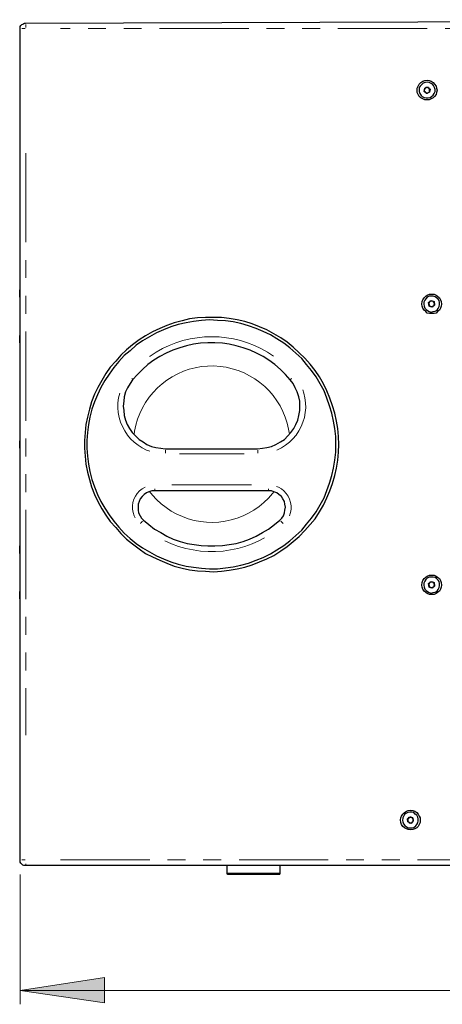
# Model space of a CAD drawing. Units: inches. Extents: x 11 to 403, y 11 to 287.
# Drawn here: x 127 to 157, y 112 to 182 of the extents above; entities that cross this region are included whole.
import ezdxf

# ---------------------------------------------------------------- set-up
doc = ezdxf.new("R2010")
doc.units = ezdxf.units.IN
doc.header["$MEASUREMENT"] = 0
for name, pattern in [('AI-Linetype-211', [12.7, 6.35, -1.27, 1.27, -1.27, 1.27, -1.27]), ('AI-Linetype-212', [12.7, 6.35, -1.27, 1.27, -1.27, 1.27, -1.27]), ('AI-Linetype-213', [12.7, 6.35, -1.27, 1.27, -1.27, 1.27, -1.27]), ('AI-Linetype-218', [12.7, 6.35, -1.27, 1.27, -1.27, 1.27, -1.27]), ('AI-Linetype-219', [12.7, 6.35, -1.27, 1.27, -1.27, 1.27, -1.27]), ('AI-Linetype-220', [12.7, 6.35, -1.27, 1.27, -1.27, 1.27, -1.27]), ('AI-Linetype-221', [12.7, 6.35, -1.27, 1.27, -1.27, 1.27, -1.27]), ('AI-Linetype-222', [12.7, 6.35, -1.27, 1.27, -1.27, 1.27, -1.27]), ('AI-Linetype-223', [12.7, 6.35, -1.27, 1.27, -1.27, 1.27, -1.27]), ('AI-Linetype-224', [12.7, 6.35, -1.27, 1.27, -1.27, 1.27, -1.27]), ('AI-Linetype-226', [12.7, 6.35, -1.27, 1.27, -1.27, 1.27, -1.27]), ('AI-Linetype-231', [12.7, 6.35, -1.27, 1.27, -1.27, 1.27, -1.27]), ('AI-Linetype-232', [12.7, 6.35, -1.27, 1.27, -1.27, 1.27, -1.27]), ('AI-Linetype-233', [12.7, 6.35, -1.27, 1.27, -1.27, 1.27, -1.27]), ('AI-Linetype-234', [12.7, 6.35, -1.27, 1.27, -1.27, 1.27, -1.27]), ('AI-Linetype-235', [12.7, 6.35, -1.27, 1.27, -1.27, 1.27, -1.27]), ('AI-Linetype-236', [12.7, 6.35, -1.27, 1.27, -1.27, 1.27, -1.27]), ('AI-Linetype-237', [12.7, 6.35, -1.27, 1.27, -1.27, 1.27, -1.27]), ('AI-Linetype-238', [12.7, 6.35, -1.27, 1.27, -1.27, 1.27, -1.27]), ('AI-Linetype-239', [12.7, 6.35, -1.27, 1.27, -1.27, 1.27, -1.27]), ('AI-Linetype-240', [12.7, 6.35, -1.27, 1.27, -1.27, 1.27, -1.27]), ('AI-Linetype-241', [12.7, 6.35, -1.27, 1.27, -1.27, 1.27, -1.27]), ('AI-Linetype-242', [12.7, 6.35, -1.27, 1.27, -1.27, 1.27, -1.27]), ('AI-Linetype-243', [12.7, 6.35, -1.27, 1.27, -1.27, 1.27, -1.27]), ('AI-Linetype-244', [12.7, 6.35, -1.27, 1.27, -1.27, 1.27, -1.27]), ('AI-Linetype-245', [12.7, 6.35, -1.27, 1.27, -1.27, 1.27, -1.27]), ('AI-Linetype-246', [12.7, 6.35, -1.27, 1.27, -1.27, 1.27, -1.27])]:
    doc.linetypes.add(name, pattern=pattern)
doc.layers.add('Capa 1', color=7, linetype='Continuous')

msp = doc.modelspace()

# ---------------------------------------------------------------- hatches: boundary and pattern name
at = {"layer": 'Capa 1', "true_color": 0x808080}
h = msp.add_hatch(color=8, dxfattribs=at)
h.dxf.hatch_style = 2
h.paths.add_polyline_path([(127.151, 113.277), (133.148, 114.194), (133.148, 112.395)])
h.paths.add_polyline_path([(201.366, 113.277), (195.333, 112.395), (195.333, 114.194)])

# ---------------------------------------------------------------- linework, layer by layer
at = {"layer": 'Capa 1', "color": 7, "lineweight": 25, "true_color": 0xffffff}
for points in [[(127.539, 182.139), (197.309, 182.386)], [(127.151, 181.751), (127.151, 181.822), (127.151, 181.892), (127.186, 181.963), (127.257, 182.033), (127.327, 182.069), (127.398, 182.104), (127.468, 182.139), (127.539, 182.139)], [(127.151, 122.555), (127.151, 181.751)], [(156.81, 177.377), (156.774, 177.2), (156.739, 177.059), (156.633, 176.918), (156.527, 176.812), (156.386, 176.742), (156.245, 176.671), (156.104, 176.671), (155.928, 176.671), (155.787, 176.742), (155.646, 176.812), (155.54, 176.918), (155.469, 177.059), (155.399, 177.2), (155.399, 177.377), (155.399, 177.518), (155.469, 177.659), (155.54, 177.8), (155.646, 177.906), (155.787, 178.012), (155.928, 178.047), (156.104, 178.082), (156.245, 178.047), (156.386, 178.012), (156.527, 177.906), (156.633, 177.8), (156.739, 177.659), (156.774, 177.518), (156.81, 177.377)], [(156.316, 176.847), (156.422, 176.918), (156.527, 177.024), (156.598, 177.13), (156.669, 177.271), (156.669, 177.412), (156.633, 177.553), (156.563, 177.694), (156.492, 177.8), (156.351, 177.871), (156.245, 177.906), (156.104, 177.941), (155.963, 177.906), (155.822, 177.871), (155.716, 177.765), (155.61, 177.659), (155.54, 177.553), (155.54, 177.412), (155.54, 177.271), (155.575, 177.13), (155.681, 176.989), (155.751, 176.918), (155.892, 176.847), (156.034, 176.812), (156.175, 176.812), (156.316, 176.847)], [(156.034, 177.553), (155.998, 177.553), (155.963, 177.518), (155.928, 177.482), (155.928, 177.447), (155.892, 177.412)], [(155.892, 177.271), (155.928, 177.518)], [(155.892, 177.412), (155.892, 177.377), (155.892, 177.341), (155.892, 177.306), (155.928, 177.306), (155.928, 177.271), (155.928, 177.236), (155.963, 177.236), (155.963, 177.2)], [(155.928, 177.518), (156.139, 177.588)], [(156.21, 177.518), (156.21, 177.553), (156.175, 177.553), (156.139, 177.553), (156.104, 177.553), (156.104, 177.588), (156.069, 177.553), (156.034, 177.553)], [(156.139, 177.588), (156.316, 177.447)], [(156.281, 177.341), (156.281, 177.377), (156.281, 177.412), (156.281, 177.447), (156.281, 177.482), (156.245, 177.482), (156.245, 177.518), (156.21, 177.518)], [(156.316, 177.447), (156.281, 177.236)], [(156.069, 177.13), (155.892, 177.271)], [(155.963, 177.2), (155.998, 177.2), (156.034, 177.2), (156.034, 177.165), (156.069, 177.165), (156.104, 177.165), (156.139, 177.165), (156.175, 177.2)], [(156.281, 177.236), (156.069, 177.13)], [(156.175, 177.2), (156.21, 177.2), (156.245, 177.236), (156.281, 177.271), (156.281, 177.306), (156.281, 177.341)], [(127.151, 163.195), (127.116, 163.195), (127.116, 163.16)], [(127.116, 162.913), (127.116, 162.983), (127.116, 163.089), (127.116, 163.124), (127.116, 163.16)], [(127.116, 162.631), (127.116, 162.631), (127.116, 162.666), (127.116, 162.736), (127.116, 162.807), (127.116, 162.913)], [(127.116, 162.631), (127.116, 162.595), (127.151, 162.595)], [(157.127, 162.137), (157.092, 161.996), (157.057, 161.854), (156.986, 161.713), (156.845, 161.607), (156.739, 161.502), (156.598, 161.466), (156.422, 161.466), (156.281, 161.466), (156.104, 161.502), (155.998, 161.607), (155.892, 161.713), (155.787, 161.854), (155.751, 161.996), (155.716, 162.137), (155.751, 162.313), (155.787, 162.454), (155.892, 162.595), (155.998, 162.701), (156.104, 162.772), (156.281, 162.842), (156.422, 162.842), (156.598, 162.842), (156.739, 162.772), (156.845, 162.701), (156.986, 162.595), (157.057, 162.454), (157.092, 162.313), (157.127, 162.137)], [(156.81, 161.713), (156.88, 161.819), (156.951, 161.96), (156.986, 162.101), (156.986, 162.242), (156.951, 162.384), (156.88, 162.489), (156.774, 162.595), (156.669, 162.666), (156.527, 162.701), (156.386, 162.701), (156.245, 162.701), (156.104, 162.631), (155.998, 162.525), (155.928, 162.419), (155.857, 162.278), (155.857, 162.137), (155.892, 161.996), (155.928, 161.854), (156.034, 161.749), (156.139, 161.678), (156.245, 161.607), (156.386, 161.572), (156.527, 161.607), (156.669, 161.643), (156.81, 161.713)], [(156.21, 162.242), (156.386, 162.384)], [(156.281, 162.313), (156.281, 162.278), (156.245, 162.278), (156.245, 162.242), (156.245, 162.207), (156.21, 162.172), (156.21, 162.137), (156.245, 162.101)], [(156.245, 161.996), (156.21, 162.242)], [(156.245, 162.101), (156.245, 162.101), (156.245, 162.066), (156.245, 162.031), (156.281, 162.031), (156.281, 161.996), (156.316, 161.996), (156.351, 161.96)], [(156.457, 161.925), (156.245, 161.996)], [(156.492, 162.348), (156.457, 162.348), (156.422, 162.348), (156.386, 162.348), (156.351, 162.348), (156.351, 162.313), (156.316, 162.313), (156.281, 162.313)], [(156.351, 161.96), (156.386, 161.96), (156.422, 161.96), (156.457, 161.96), (156.492, 161.96), (156.527, 161.96), (156.527, 161.996), (156.563, 161.996)], [(156.386, 162.384), (156.598, 162.313)], [(156.633, 162.066), (156.457, 161.925)], [(156.633, 162.172), (156.598, 162.207), (156.598, 162.242), (156.563, 162.278), (156.563, 162.313), (156.527, 162.313), (156.492, 162.348)], [(156.563, 161.996), (156.563, 162.031), (156.598, 162.031), (156.598, 162.066), (156.598, 162.101), (156.633, 162.101), (156.633, 162.137), (156.633, 162.172)], [(156.598, 162.313), (156.633, 162.066)], [(149.824, 152.153), (149.788, 152.717), (149.753, 153.282), (149.647, 153.811), (149.541, 154.376), (149.365, 154.905), (149.189, 155.434), (148.977, 155.963), (148.73, 156.457), (148.448, 156.951), (148.13, 157.409), (147.778, 157.868), (147.389, 158.291), (147.001, 158.679), (146.578, 159.067), (146.155, 159.42), (145.696, 159.738), (145.202, 160.02), (144.708, 160.302), (144.179, 160.514), (143.65, 160.726), (143.121, 160.902), (142.592, 161.008), (142.027, 161.114), (141.463, 161.184), (140.898, 161.184), (140.334, 161.184), (139.769, 161.149), (139.205, 161.078), (138.676, 160.937), (138.111, 160.796), (137.582, 160.62), (137.088, 160.408), (136.559, 160.161), (136.065, 159.879), (135.607, 159.597), (135.148, 159.244), (134.725, 158.891), (134.301, 158.503), (133.949, 158.08), (133.561, 157.656), (133.243, 157.198), (132.961, 156.704), (132.679, 156.21), (132.432, 155.716), (132.22, 155.187), (132.079, 154.658), (131.938, 154.093), (131.832, 153.564), (131.761, 153), (131.726, 152.435), (131.726, 151.871), (131.761, 151.306), (131.832, 150.742), (131.938, 150.177), (132.079, 149.648), (132.22, 149.119), (132.432, 148.59), (132.679, 148.096), (132.961, 147.567), (133.243, 147.108), (133.561, 146.65), (133.949, 146.226), (134.301, 145.803), (134.725, 145.415), (135.148, 145.062), (135.607, 144.709), (136.065, 144.392), (136.559, 144.145), (137.088, 143.898), (137.582, 143.686), (138.111, 143.475), (138.676, 143.334), (139.205, 143.228), (139.769, 143.157), (140.334, 143.122), (140.898, 143.087), (141.463, 143.122), (142.027, 143.192), (142.592, 143.298), (143.121, 143.404), (143.65, 143.581), (144.179, 143.792), (144.708, 144.004), (145.202, 144.251), (145.696, 144.568), (146.155, 144.886), (146.578, 145.239), (147.001, 145.591), (147.389, 146.015), (147.778, 146.438), (148.13, 146.861), (148.448, 147.355), (148.73, 147.814), (148.977, 148.343), (149.189, 148.837), (149.365, 149.366), (149.541, 149.931), (149.647, 150.46), (149.753, 151.024), (149.788, 151.589), (149.824, 152.153)], [(149.612, 152.153), (149.612, 152.717), (149.541, 153.282), (149.436, 153.811), (149.33, 154.376), (149.153, 154.905), (148.977, 155.434), (148.765, 155.963), (148.483, 156.457), (148.201, 156.951), (147.883, 157.409), (147.531, 157.833), (147.178, 158.256), (146.754, 158.644), (146.331, 159.032), (145.908, 159.35), (145.414, 159.667), (144.955, 159.949), (144.426, 160.196), (143.932, 160.408), (143.403, 160.584), (142.839, 160.761), (142.309, 160.867), (141.745, 160.937), (141.181, 160.972), (140.616, 161.008), (140.052, 160.972), (139.487, 160.902), (138.958, 160.796), (138.394, 160.69), (137.864, 160.514), (137.335, 160.302), (136.841, 160.091), (136.348, 159.808), (135.854, 159.526), (135.395, 159.209), (134.972, 158.821), (134.548, 158.468), (134.16, 158.044), (133.808, 157.621), (133.49, 157.162), (133.173, 156.704), (132.89, 156.21), (132.643, 155.681), (132.432, 155.187), (132.255, 154.658), (132.114, 154.093), (132.008, 153.564), (131.938, 153), (131.903, 152.435), (131.903, 151.871), (131.938, 151.306), (132.008, 150.742), (132.114, 150.213), (132.255, 149.648), (132.432, 149.119), (132.643, 148.59), (132.89, 148.096), (133.173, 147.602), (133.49, 147.144), (133.808, 146.685), (134.16, 146.262), (134.548, 145.838), (134.972, 145.45), (135.395, 145.097), (135.854, 144.78), (136.348, 144.498), (136.841, 144.216), (137.335, 144.004), (137.864, 143.792), (138.394, 143.616), (138.958, 143.475), (139.487, 143.404), (140.052, 143.334), (140.616, 143.298), (141.181, 143.298), (141.745, 143.369), (142.309, 143.439), (142.839, 143.545), (143.403, 143.686), (143.932, 143.898), (144.426, 144.11), (144.955, 144.357), (145.414, 144.639), (145.908, 144.956), (146.331, 145.274), (146.754, 145.662), (147.178, 146.05), (147.531, 146.473), (147.883, 146.897), (148.201, 147.355), (148.483, 147.849), (148.765, 148.343), (148.977, 148.872), (149.153, 149.401), (149.33, 149.931), (149.436, 150.46), (149.541, 151.024), (149.612, 151.589), (149.612, 152.153)], [(127.151, 159.949), (127.116, 159.949), (127.116, 159.914)], [(127.116, 159.632), (127.116, 159.738), (127.116, 159.808), (127.116, 159.879), (127.116, 159.914)], [(127.116, 159.385), (127.116, 159.385), (127.116, 159.42), (127.116, 159.456), (127.116, 159.561), (127.116, 159.632)], [(127.116, 159.385), (127.116, 159.35), (127.151, 159.35)], [(146.366, 156.739), (146.014, 157.127), (145.661, 157.48), (145.273, 157.833), (144.849, 158.15), (144.426, 158.397), (143.968, 158.644), (143.509, 158.856), (143.015, 159.032), (142.521, 159.173), (142.027, 159.279), (141.533, 159.35), (141.004, 159.385), (140.51, 159.385), (139.981, 159.35), (139.487, 159.279), (138.993, 159.173), (138.499, 159.032), (138.006, 158.856), (137.547, 158.644), (137.088, 158.397), (136.665, 158.15), (136.242, 157.833), (135.854, 157.48), (135.501, 157.127), (135.148, 156.739)], [(135.148, 156.739), (134.972, 156.492), (134.795, 156.175), (134.654, 155.892), (134.548, 155.54), (134.513, 155.222), (134.478, 154.869), (134.513, 154.552), (134.548, 154.199), (134.654, 153.882), (134.76, 153.564), (134.936, 153.282), (135.113, 153), (135.36, 152.753), (135.607, 152.506), (135.889, 152.329), (136.171, 152.153), (136.489, 152.012), (136.806, 151.941), (137.159, 151.871), (137.476, 151.836)], [(144.038, 151.836), (144.391, 151.871), (144.708, 151.941), (145.026, 152.012), (145.343, 152.153), (145.661, 152.329), (145.943, 152.506), (146.19, 152.753), (146.402, 153), (146.613, 153.282), (146.754, 153.564), (146.896, 153.882), (146.966, 154.199), (147.037, 154.552), (147.037, 154.869), (147.037, 155.222), (146.966, 155.54), (146.86, 155.892), (146.719, 156.175), (146.578, 156.492), (146.366, 156.739)], [(127.151, 152.471), (127.116, 152.471), (127.116, 152.4)], [(127.116, 152.153), (127.116, 152.259), (127.116, 152.329), (127.116, 152.4)], [(127.116, 151.871), (127.116, 151.871), (127.116, 151.906), (127.116, 151.977), (127.116, 152.047), (127.116, 152.153)], [(127.116, 151.871), (127.116, 151.836), (127.151, 151.836)], [(137.476, 151.836), (144.038, 151.836)], [(136.736, 148.837), (136.524, 148.837), (136.312, 148.766), (136.136, 148.696), (135.959, 148.59), (135.818, 148.449), (135.677, 148.272), (135.607, 148.096), (135.536, 147.884), (135.536, 147.673), (135.536, 147.461), (135.571, 147.285), (135.677, 147.073), (135.783, 146.897), (135.924, 146.756)], [(144.814, 148.837), (136.736, 148.837)], [(145.626, 146.756), (145.767, 146.897), (145.873, 147.073), (145.943, 147.285), (145.978, 147.461), (146.014, 147.673), (145.978, 147.884), (145.943, 148.096), (145.837, 148.272), (145.731, 148.449), (145.555, 148.59), (145.414, 148.696), (145.202, 148.766), (145.026, 148.837), (144.814, 148.837)], [(135.924, 146.756), (136.312, 146.438), (136.7, 146.121), (137.159, 145.874), (137.582, 145.627), (138.041, 145.415), (138.535, 145.239), (139.029, 145.097), (139.523, 145.027), (140.016, 144.956), (140.51, 144.921), (141.004, 144.921), (141.533, 144.956), (142.027, 145.027), (142.521, 145.097), (143.015, 145.239), (143.474, 145.415), (143.932, 145.627), (144.391, 145.874), (144.814, 146.121), (145.238, 146.438), (145.626, 146.756)], [(127.151, 144.956), (127.116, 144.956), (127.116, 144.921)], [(127.116, 144.639), (127.116, 144.745), (127.116, 144.815), (127.116, 144.886), (127.116, 144.921)], [(127.116, 144.392), (127.116, 144.392), (127.116, 144.427), (127.116, 144.462), (127.116, 144.568), (127.116, 144.639)], [(127.116, 144.392), (127.116, 144.357), (127.151, 144.357)], [(157.127, 142.134), (157.092, 141.993), (157.057, 141.852), (156.986, 141.711), (156.845, 141.605), (156.739, 141.534), (156.598, 141.464), (156.422, 141.464), (156.281, 141.464), (156.104, 141.534), (155.998, 141.605), (155.892, 141.711), (155.787, 141.852), (155.751, 141.993), (155.716, 142.134), (155.751, 142.311), (155.787, 142.452), (155.892, 142.593), (155.998, 142.699), (156.104, 142.769), (156.281, 142.84), (156.422, 142.84), (156.598, 142.84), (156.739, 142.769), (156.845, 142.699), (156.986, 142.593), (157.057, 142.452), (157.092, 142.311), (157.127, 142.134)], [(156.81, 141.711), (156.88, 141.817), (156.951, 141.958), (156.986, 142.099), (156.986, 142.24), (156.951, 142.381), (156.88, 142.487), (156.774, 142.593), (156.669, 142.663), (156.527, 142.699), (156.386, 142.699), (156.245, 142.699), (156.104, 142.628), (155.998, 142.522), (155.928, 142.416), (155.857, 142.275), (155.857, 142.134), (155.892, 141.993), (155.928, 141.852), (156.034, 141.746), (156.139, 141.676), (156.245, 141.605), (156.386, 141.57), (156.527, 141.605), (156.669, 141.64), (156.81, 141.711)], [(156.21, 142.24), (156.386, 142.381)], [(156.281, 142.311), (156.281, 142.275), (156.245, 142.275), (156.245, 142.24), (156.245, 142.205), (156.21, 142.169), (156.21, 142.134), (156.245, 142.099)], [(156.492, 142.346), (156.457, 142.346), (156.422, 142.346), (156.386, 142.346), (156.351, 142.346), (156.316, 142.311), (156.281, 142.311)], [(156.386, 142.381), (156.598, 142.311)], [(156.633, 142.205), (156.598, 142.205), (156.598, 142.24), (156.598, 142.275), (156.563, 142.275), (156.563, 142.311), (156.527, 142.311), (156.527, 142.346), (156.492, 142.346)], [(156.598, 142.311), (156.633, 142.064)], [(127.151, 141.711), (127.116, 141.711), (127.116, 141.676)], [(127.116, 141.393), (127.116, 141.499), (127.116, 141.57), (127.116, 141.64), (127.116, 141.676)], [(156.245, 141.993), (156.21, 142.24)], [(156.245, 142.099), (156.245, 142.099), (156.245, 142.064), (156.245, 142.028), (156.281, 142.028), (156.281, 141.993), (156.316, 141.993), (156.351, 141.958)], [(156.457, 141.922), (156.245, 141.993)], [(156.351, 141.958), (156.386, 141.958), (156.422, 141.958), (156.457, 141.958), (156.492, 141.958), (156.527, 141.958), (156.527, 141.993), (156.563, 141.993)], [(156.633, 142.064), (156.457, 141.922)], [(156.563, 141.993), (156.563, 142.028), (156.598, 142.028), (156.598, 142.064), (156.598, 142.099), (156.633, 142.099), (156.633, 142.134), (156.633, 142.169), (156.633, 142.205)], [(127.116, 141.146), (127.116, 141.146), (127.116, 141.182), (127.116, 141.217), (127.116, 141.323), (127.116, 141.393)], [(127.116, 141.146), (127.116, 141.111), (127.151, 141.076)], [(155.61, 125.412), (155.61, 125.236), (155.54, 125.095), (155.469, 124.954), (155.363, 124.848), (155.222, 124.777), (155.081, 124.742), (154.905, 124.707), (154.764, 124.742), (154.622, 124.777), (154.481, 124.848), (154.376, 124.954), (154.27, 125.095), (154.234, 125.236), (154.199, 125.412), (154.234, 125.554), (154.27, 125.695), (154.376, 125.836), (154.481, 125.942), (154.622, 126.047), (154.764, 126.083), (154.905, 126.118), (155.081, 126.083), (155.222, 126.047), (155.363, 125.942), (155.469, 125.836), (155.54, 125.695), (155.61, 125.554), (155.61, 125.412)], [(155.293, 124.989), (155.363, 125.095), (155.434, 125.201), (155.469, 125.342), (155.469, 125.483), (155.434, 125.624), (155.363, 125.765), (155.257, 125.836), (155.152, 125.942), (155.011, 125.977), (154.869, 125.977), (154.728, 125.942), (154.587, 125.871), (154.481, 125.801), (154.411, 125.659), (154.376, 125.554), (154.34, 125.377), (154.376, 125.271), (154.411, 125.13), (154.517, 125.024), (154.622, 124.919), (154.764, 124.848), (154.905, 124.848), (155.046, 124.848), (155.152, 124.883), (155.293, 124.989)], [(154.693, 125.483), (154.869, 125.624)], [(154.728, 125.271), (154.693, 125.483)], [(154.799, 125.554), (154.764, 125.554), (154.764, 125.518), (154.728, 125.483), (154.728, 125.448), (154.728, 125.412), (154.728, 125.377)], [(154.975, 125.589), (154.94, 125.589), (154.94, 125.624), (154.905, 125.624), (154.869, 125.589), (154.834, 125.589), (154.799, 125.589), (154.799, 125.554)], [(154.869, 125.624), (155.081, 125.554)], [(155.116, 125.448), (155.116, 125.483), (155.081, 125.483), (155.081, 125.518), (155.081, 125.554), (155.046, 125.554), (155.011, 125.589), (154.975, 125.589)], [(155.081, 125.554), (155.116, 125.342)], [(154.728, 125.377), (154.728, 125.342), (154.728, 125.307), (154.764, 125.307), (154.764, 125.271), (154.799, 125.271), (154.799, 125.236), (154.834, 125.236), (154.834, 125.201)], [(154.975, 125.166), (154.728, 125.271)], [(154.834, 125.201), (154.869, 125.201), (154.905, 125.201), (154.94, 125.201), (154.975, 125.201), (155.011, 125.236), (155.046, 125.271)], [(155.116, 125.342), (154.975, 125.166)], [(155.046, 125.271), (155.081, 125.271), (155.081, 125.307), (155.116, 125.342), (155.116, 125.377), (155.116, 125.412), (155.116, 125.448)], [(127.539, 122.167), (127.468, 122.167), (127.398, 122.167), (127.327, 122.202), (127.257, 122.273), (127.186, 122.343), (127.151, 122.414), (127.151, 122.484), (127.151, 122.555)], [(197.556, 122.167), (127.539, 122.167)], [(141.846, 122.167), (141.846, 121.602)], [(145.656, 121.602), (145.656, 122.167)], [(141.846, 121.602), (141.846, 121.602), (141.846, 121.567), (141.881, 121.567), (141.916, 121.532)], [(145.62, 121.532), (145.585, 121.532), (145.55, 121.532), (145.479, 121.532), (145.373, 121.532), (145.268, 121.532), (145.091, 121.532), (144.88, 121.532), (144.668, 121.532), (144.456, 121.532), (144.209, 121.532), (143.962, 121.532), (143.68, 121.532), (143.433, 121.532), (143.186, 121.532), (142.939, 121.532), (142.728, 121.532), (142.516, 121.532), (142.34, 121.532), (142.198, 121.532), (142.057, 121.532), (141.987, 121.532), (141.916, 121.532)], [(145.62, 121.532), (145.62, 121.567), (145.656, 121.567), (145.656, 121.602)]]:
    msp.add_lwpolyline(points, dxfattribs=at)
at = {"layer": 'Capa 1', "color": 8, "linetype": 'AI-Linetype-221', "lineweight": 18, "true_color": 0x808080}
msp.add_lwpolyline([(127.493, 181.767), (127.475, 181.767), (127.399, 181.767), (127.33, 181.767), (127.27, 181.767)], dxfattribs=at)
at = {"layer": 'Capa 1', "color": 8, "linetype": 'AI-Linetype-222', "lineweight": 18, "true_color": 0x808080}
msp.add_lwpolyline([(127.553, 181.827), (127.553, 181.845), (127.553, 181.92), (127.553, 181.99), (127.553, 182.05)], dxfattribs=at)
at = {"layer": 'Capa 1', "color": 8, "linetype": 'AI-Linetype-226', "lineweight": 18, "true_color": 0x808080}
msp.add_lwpolyline([(194.208, 181.767), (130.018, 181.767)], dxfattribs=at)
at = {"layer": 'Capa 1', "color": 8, "linetype": 'AI-Linetype-219', "lineweight": 18, "true_color": 0x808080}
msp.add_lwpolyline([(127.553, 172.887), (127.553, 131.447)], dxfattribs=at)
at = {"layer": 'Capa 1', "color": 8, "linetype": 'AI-Linetype-232', "lineweight": 18, "true_color": 0x808080}
msp.add_lwpolyline([(136.351, 158.402), (136.392, 158.433), (136.827, 158.717), (137.281, 158.97), (137.75, 159.192), (138.234, 159.381), (138.729, 159.537), (139.233, 159.659), (139.745, 159.747), (140.261, 159.8), (140.78, 159.817), (141.299, 159.8), (141.816, 159.747), (142.327, 159.659), (142.832, 159.537), (143.327, 159.381), (143.811, 159.192), (144.28, 158.97), (144.733, 158.717), (145.168, 158.433)], dxfattribs=at)
at = {"layer": 'Capa 1', "color": 8, "linetype": 'AI-Linetype-211', "lineweight": 18, "true_color": 0x808080}
msp.add_lwpolyline([(146.144, 153.659), (146.008, 154.081), (145.84, 154.49), (145.639, 154.885), (145.408, 155.262), (145.147, 155.62), (144.859, 155.956), (144.545, 156.268), (144.208, 156.554), (143.848, 156.813), (143.469, 157.042), (143.074, 157.24), (142.663, 157.406), (142.241, 157.539), (141.81, 157.638), (141.372, 157.703), (140.93, 157.732), (140.487, 157.727), (140.047, 157.686), (139.61, 157.61), (139.182, 157.5), (138.763, 157.356), (138.357, 157.179), (137.967, 156.971), (137.594, 156.732), (137.241, 156.465), (136.911, 156.17), (136.605, 155.85), (136.326, 155.507), (136.075, 155.142), (135.853, 154.759), (135.663, 154.359), (135.505, 153.945), (135.38, 153.521), (135.29, 153.088), (135.258, 152.872)], dxfattribs=at)
at = {"layer": 'Capa 1', "color": 8, "linetype": 'AI-Linetype-240', "lineweight": 18, "true_color": 0x808080}
msp.add_lwpolyline([(135.177, 156.777), (135.175, 156.778), (135.158, 156.792), (135.129, 156.816), (135.091, 156.847)], dxfattribs=at)
at = {"layer": 'Capa 1', "color": 8, "linetype": 'AI-Linetype-241', "lineweight": 18, "true_color": 0x808080}
msp.add_lwpolyline([(146.384, 156.777), (146.385, 156.778), (146.403, 156.792), (146.431, 156.816), (146.47, 156.847)], dxfattribs=at)
at = {"layer": 'Capa 1', "color": 8, "linetype": 'AI-Linetype-233', "lineweight": 18, "true_color": 0x808080}
msp.add_lwpolyline([(136.369, 151.664), (136.141, 151.75), (135.828, 151.906), (135.534, 152.092), (135.259, 152.308), (135.009, 152.551), (134.785, 152.819), (134.589, 153.108), (134.424, 153.415), (134.291, 153.738), (134.192, 154.073), (134.128, 154.416), (134.1, 154.764), (134.107, 155.112), (134.15, 155.459), (134.228, 155.799)], dxfattribs=at)
at = {"layer": 'Capa 1', "color": 8, "linetype": 'AI-Linetype-231', "lineweight": 18, "true_color": 0x808080}
msp.add_lwpolyline([(147.253, 156.03), (147.332, 155.799), (147.411, 155.459), (147.454, 155.113), (147.461, 154.764), (147.432, 154.416), (147.368, 154.073), (147.27, 153.738), (147.137, 153.415), (146.972, 153.108), (146.776, 152.819), (146.552, 152.551), (146.302, 152.308), (146.027, 152.093), (145.733, 151.906), (145.42, 151.75)], dxfattribs=at)
at = {"layer": 'Capa 1', "color": 8, "linetype": 'AI-Linetype-213', "lineweight": 18, "true_color": 0x808080}
msp.add_lwpolyline([(146.303, 152.872), (146.245, 153.229), (146.144, 153.659)], dxfattribs=at)
at = {"layer": 'Capa 1', "color": 8, "linetype": 'AI-Linetype-239', "lineweight": 18, "true_color": 0x808080}
msp.add_lwpolyline([(137.498, 151.527), (137.498, 151.545), (137.498, 151.62), (137.498, 151.69), (137.498, 151.75)], dxfattribs=at)
at = {"layer": 'Capa 1', "color": 8, "linetype": 'AI-Linetype-234', "lineweight": 18, "true_color": 0x808080}
msp.add_lwpolyline([(143.078, 151.467), (138.483, 151.467)], dxfattribs=at)
at = {"layer": 'Capa 1', "color": 8, "linetype": 'AI-Linetype-246', "lineweight": 18, "true_color": 0x808080}
msp.add_lwpolyline([(144.062, 151.527), (144.062, 151.545), (144.062, 151.62), (144.062, 151.69), (144.062, 151.75)], dxfattribs=at)
at = {"layer": 'Capa 1', "color": 8, "linetype": 'AI-Linetype-237', "lineweight": 18, "true_color": 0x808080}
msp.add_lwpolyline([(135.319, 146.934), (135.255, 147.063), (135.181, 147.293), (135.142, 147.53), (135.14, 147.771), (135.174, 148.009), (135.243, 148.24), (135.345, 148.457), (135.48, 148.657), (135.642, 148.835), (135.83, 148.985), (136.038, 149.106)], dxfattribs=at)
at = {"layer": 'Capa 1', "color": 8, "linetype": 'AI-Linetype-212', "lineweight": 18, "true_color": 0x808080}
msp.add_lwpolyline([(136.346, 148.802), (136.554, 148.543), (136.855, 148.219), (137.181, 147.92), (137.53, 147.647), (137.9, 147.403), (138.287, 147.19), (138.69, 147.007), (139.107, 146.858), (139.534, 146.741), (139.969, 146.659), (140.41, 146.612), (140.852, 146.6), (141.294, 146.624), (141.733, 146.682), (142.166, 146.775), (142.59, 146.902), (143.002, 147.063), (143.401, 147.255), (143.783, 147.479), (144.146, 147.732), (144.487, 148.014), (144.806, 148.321), (145.099, 148.653), (145.215, 148.802)], dxfattribs=at)
at = {"layer": 'Capa 1', "color": 8, "linetype": 'AI-Linetype-243', "lineweight": 18, "true_color": 0x808080}
msp.add_lwpolyline([(136.737, 148.873), (136.737, 148.875), (136.737, 148.898), (136.737, 148.934), (136.737, 148.984)], dxfattribs=at)
at = {"layer": 'Capa 1', "color": 8, "linetype": 'AI-Linetype-236', "lineweight": 18, "true_color": 0x808080}
msp.add_lwpolyline([(137.95, 149.267), (143.611, 149.267)], dxfattribs=at)
at = {"layer": 'Capa 1', "color": 8, "linetype": 'AI-Linetype-245', "lineweight": 18, "true_color": 0x808080}
msp.add_lwpolyline([(144.824, 148.873), (144.824, 148.875), (144.824, 148.898), (144.824, 148.934), (144.824, 148.984)], dxfattribs=at)
at = {"layer": 'Capa 1', "color": 8, "linetype": 'AI-Linetype-235', "lineweight": 18, "true_color": 0x808080}
msp.add_lwpolyline([(145.388, 149.16), (145.523, 149.106), (145.731, 148.985), (145.918, 148.834), (146.081, 148.657), (146.215, 148.457), (146.318, 148.24), (146.387, 148.009), (146.421, 147.771), (146.418, 147.53), (146.38, 147.292), (146.306, 147.064)], dxfattribs=at)
at = {"layer": 'Capa 1', "color": 8, "linetype": 'AI-Linetype-242', "lineweight": 18, "true_color": 0x808080}
msp.add_lwpolyline([(135.707, 146.521), (135.719, 146.535), (135.769, 146.591), (135.816, 146.642), (135.856, 146.687)], dxfattribs=at)
at = {"layer": 'Capa 1', "color": 8, "linetype": 'AI-Linetype-244', "lineweight": 18, "true_color": 0x808080}
msp.add_lwpolyline([(145.854, 146.521), (145.841, 146.535), (145.791, 146.591), (145.745, 146.642), (145.704, 146.687)], dxfattribs=at)
at = {"layer": 'Capa 1', "color": 8, "linetype": 'AI-Linetype-238', "lineweight": 18, "true_color": 0x808080}
msp.add_lwpolyline([(144.53, 145.502), (144.13, 145.29), (143.642, 145.073), (143.141, 144.891), (142.629, 144.744), (142.107, 144.633), (141.579, 144.559), (141.047, 144.522), (140.514, 144.522), (139.982, 144.559), (139.454, 144.633), (138.932, 144.744), (138.42, 144.891), (137.918, 145.073), (137.431, 145.29)], dxfattribs=at)
at = {"layer": 'Capa 1', "color": 8, "linetype": 'AI-Linetype-220', "lineweight": 18, "true_color": 0x808080}
msp.add_lwpolyline([(127.493, 122.567), (127.475, 122.567), (127.399, 122.567), (127.33, 122.567), (127.27, 122.567)], dxfattribs=at)
at = {"layer": 'Capa 1', "color": 8, "linetype": 'AI-Linetype-223', "lineweight": 18, "true_color": 0x808080}
msp.add_lwpolyline([(127.553, 122.173), (127.553, 122.175), (127.553, 122.198), (127.553, 122.234), (127.553, 122.284)], dxfattribs=at)
at = {"layer": 'Capa 1', "color": 8, "linetype": 'AI-Linetype-224', "lineweight": 18, "true_color": 0x808080}
msp.add_lwpolyline([(130.018, 122.567), (194.208, 122.567)], dxfattribs=at)
at = {"layer": 'Capa 1', "color": 8, "lineweight": 18, "true_color": 0x808080}
for points in [[(127.151, 121.532), (127.151, 112.289)], [(127.151, 113.277), (133.148, 114.194), (133.148, 112.395), (127.151, 113.277)], [(201.366, 113.277), (127.151, 113.277)]]:
    msp.add_lwpolyline(points, dxfattribs=at)
at = {"layer": 'Capa 1', "color": 8, "linetype": 'AI-Linetype-218', "lineweight": 18, "true_color": 0x808080}
msp.add_lwpolyline([(141.873, 121.617), (141.891, 121.617), (141.943, 121.617), (142.03, 121.617), (142.149, 121.617), (142.299, 121.617), (142.476, 121.617), (142.677, 121.617), (142.899, 121.617), (143.137, 121.617), (143.386, 121.617), (143.643, 121.617), (143.902, 121.617), (144.16, 121.617), (144.409, 121.617), (144.647, 121.617), (144.869, 121.617), (145.07, 121.617), (145.247, 121.617), (145.396, 121.617), (145.516, 121.617), (145.602, 121.617), (145.655, 121.617), (145.673, 121.617)], dxfattribs=at)
at = {"layer": 'Capa 1', "lineweight": 0}
msp.add_lwpolyline([(127.151, 113.277), (133.148, 114.194), (133.148, 112.395)], dxfattribs=at)

doc.saveas('drawing.dxf')
